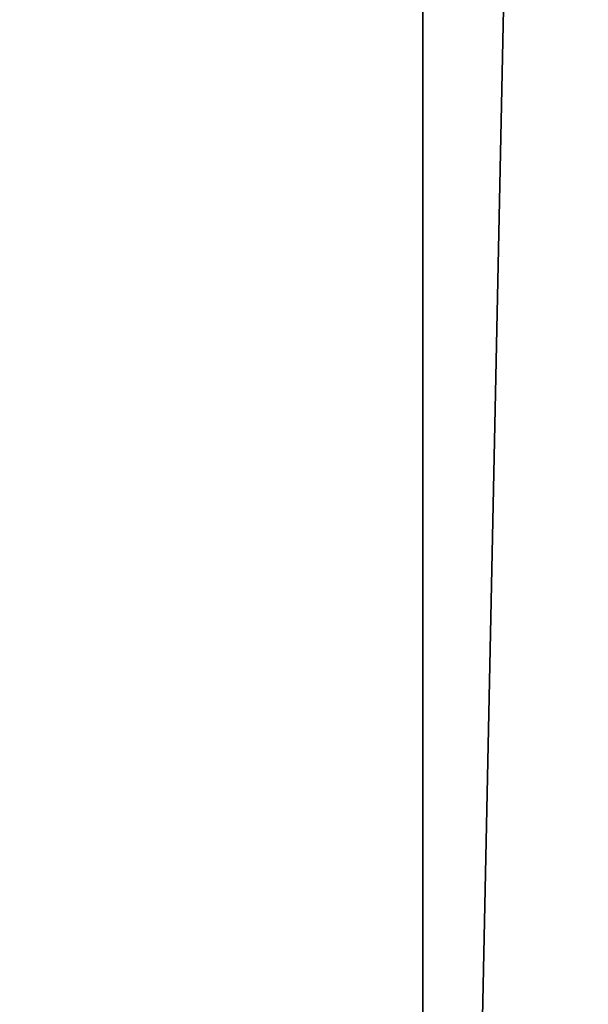
# Model space of a CAD drawing. Extents: x 75.3 to 155.3, y 327.4 to 407.4.
# Drawn here: x 144.2 to 144.7, y 340 to 341 of the extents above; entities that cross this region are included whole.
import ezdxf

# ---------------------------------------------------------------- set-up
doc = ezdxf.new("R2010")
doc.units = 0
doc.header["$MEASUREMENT"] = 0
doc.layers.add('LAYER1', color=252, linetype='CONTINUOUS')

# ---------------------------------------------------------------- blocks, each defined once
blk = doc.blocks.new('GROEP_6')
at = {"layer": 'LAYER1', "color": 250}
mesh = blk.add_polyface(dxfattribs=at)
corners = [(99.77604, 14.3), (20.176, 0.2), (20.176, 14.3), (99.77604, 0.2)]
mesh.append_faces([[corners[k] for k in face] for face in [(0, 1, 2), (1, 0, 3)]], dxfattribs={"vtx0": -1, "color": 250})
mesh = blk.add_polyface(dxfattribs=at)
corners = [(99.77604, 0.2, 5), (20.176, 14.3, 5), (20.176, 0.2, 5), (99.77604, 14.3, 5)]
mesh.append_faces([[corners[k] for k in face] for face in [(0, 1, 2), (1, 0, 3)]], dxfattribs={"vtx0": -1, "color": 250})
blk = doc.blocks.new('GROEP_9')
at = {"layer": 'LAYER1'}
blk.add_blockref('GROEP_6', (0, -0.5), dxfattribs=at)
blk = doc.blocks.new('GROEP_5')
at = {"layer": 'LAYER1'}
for p, q in [((0.2, 9.8, 105.77468), (0.2, 0.2, 105.77468)), ((0.2, 9.8), (0.2, 0.2))]:
    blk.add_line(p, q, dxfattribs=at)
mesh = blk.add_polyface(dxfattribs=at)
corners = [(0.2, 9.8, 105.77468), (0, 0.2, 105.57468), (0.2, 0.2, 105.77468), (0, 9.8, 105.57468)]
mesh.append_faces([[corners[k] for k in face] for face in [(0, 1, 2), (1, 0, 3)]], dxfattribs={"vtx0": -1})
mesh = blk.add_polyface(dxfattribs=at)
corners = [(0.2, 9.8), (0, 0.2, 0.2), (0, 9.8, 0.2), (0.2, 0.2)]
mesh.append_faces([[corners[k] for k in face] for face in [(0, 1, 2), (1, 0, 3)]], dxfattribs={"vtx0": -1})
mesh = blk.add_polyface(dxfattribs=at)
corners = [(9.8, 9.8), (0.2, 0.2), (0.2, 9.8), (9.8, 0.2)]
mesh.append_faces([[corners[k] for k in face] for face in [(0, 1, 2), (1, 0, 3)]], dxfattribs={"vtx0": -1})
mesh = blk.add_polyface(dxfattribs=at)
corners = [(0.2, 0.2, 105.77468), (9.8, 9.8, 105.77468), (0.2, 9.8, 105.77468), (9.8, 0.2, 105.77468)]
mesh.append_faces([[corners[k] for k in face] for face in [(0, 1, 2), (1, 0, 3)]], dxfattribs={"vtx0": -1})
blk = doc.blocks.new('GROEP_13')
at = {"layer": 'LAYER1', "color": 250}
blk.add_blockref('GROEP_5', (0, 49), dxfattribs=at)

msp = doc.modelspace()

# ---------------------------------------------------------------- block references
at = {"layer": 'LAYER1'}
msp.add_blockref('GROEP_9', (55.28139, 327.85111, 105.77509), dxfattribs=at)
at = {"layer": 'LAYER1', "rotation": 179.9999999999131}
msp.add_blockref('GROEP_13', (144.75743, 396.0318, 0.00041), dxfattribs=at)

doc.saveas('drawing.dxf')
